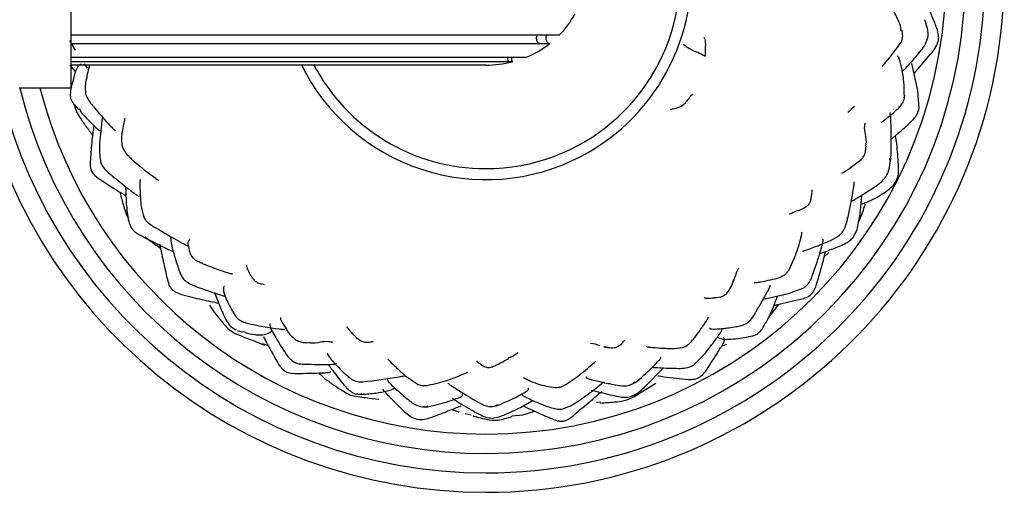
# Model space of a CAD drawing. Units: millimetres. Extents: x 27 to 1850, y 78 to 1983.
# Drawn here: x 771 to 847, y 234 to 270 of the extents above; entities that cross this region are included whole.
import ezdxf

# ---------------------------------------------------------------- set-up
doc = ezdxf.new("R2010")
doc.units = ezdxf.units.MM

msp = doc.modelspace()

# ---------------------------------------------------------------- linework, layer by layer
at = {"color": 7, "linetype": 'Continuous', "lineweight": 25}
for p, q in [((775.382, 265.238), (775.382, 282.738)), ((812.142, 269.289), (775.382, 269.289)), ((813.038, 269.289), (812.142, 269.289)), ((775.249, 268.878), (775.695, 268.145)), ((811.513, 268.628), (775.382, 268.628)), ((812.29, 268.628), (811.513, 268.628)), ((809.954, 267.573), (775.382, 267.573)), ((810.438, 267.573), (809.954, 267.573)), ((840.426, 266.348), (841.568, 267.68)), ((775.292, 266.981), (775.694, 266.481)), ((809.111, 267.246), (775.382, 267.246)), ((807.274, 266.988), (775.382, 266.988)), ((776.398, 267.088), (776.626, 266.76)), ((807.382, 266.988), (807.274, 266.988)), ((809.437, 267.246), (809.111, 267.246)), ((840.718, 265.018), (840.26, 267.102)), ((771.382, 265.238), (775.382, 265.238)), ((839.654, 264.437), (839.701, 264.662)), ((839.675, 264.431), (839.661, 264.994)), ((840.821, 263.645), (840.718, 265.022)), ((775.591, 263.974), (775.957, 263.551)), ((776.101, 263.468), (775.951, 263.62)), ((779.634, 260.15), (780.039, 259.723)), ((780.068, 259.742), (779.96, 259.829)), ((838.508, 258.952), (838.635, 259.739)), ((838.54, 259.64), (838.548, 259.798)), ((836.593, 256.063), (836.665, 256.279)), ((835.222, 254.847), (835.338, 255.269)), ((835.196, 254.859), (835.287, 255.039)), ((835.287, 255.039), (835.284, 255.21)), ((835.719, 253.69), (836.022, 254.275)), ((781.966, 253.086), (782.281, 252.851)), ((833.455, 252.149), (833.848, 252.51)), ((785.22, 251.807), (785.576, 251.643)), ((785.234, 251.831), (785.401, 251.712)), ((785.537, 251.685), (785.401, 251.712)), ((830.777, 251.173), (831.225, 252.183)), ((829.183, 247.489), (829.974, 248.484)), ((788.199, 246.492), (788.588, 246.367)), ((788.603, 246.415), (788.824, 246.387)), ((789.599, 245.646), (790.294, 245.364)), ((790.156, 245.488), (790.585, 245.324)), ((825.577, 245.282), (825.986, 245.427)), ((816.828, 245.166), (816.52, 245.228)), ((823.404, 243.803), (824.255, 244.672)), ((819.585, 242.096), (821.078, 243.605)), ((818.474, 242.256), (818.907, 242.461)), ((818.866, 242.51), (818.703, 242.343)), ((818.836, 241.387), (820.499, 242.425)), ((797.386, 241.586), (797.815, 241.551)), ((797.396, 241.609), (797.615, 241.552)), ((797.809, 241.598), (797.615, 241.552)), ((815.91, 240.948), (816.222, 240.972)), ((802.502, 240.582), (802.916, 240.597)), ((802.535, 240.642), (802.726, 240.569)), ((802.903, 240.645), (802.726, 240.569)), ((804.764, 240.387), (805.292, 240.203)), ((805.782, 240.084), (806.256, 239.968)), ((807.907, 240.611), (808.301, 240.697)), ((808.279, 240.747), (808.126, 240.636)), ((810.238, 239.985), (811.139, 240.262)), ((813.318, 240.426), (813.922, 240.666)), ((807.875, 239.714), (808.419, 239.819)), ((809.395, 239.9), (810.238, 239.985))]:
    msp.add_line(p, q, dxfattribs=at)
at = {"color": 7, "linetype": 'Continuous', "lineweight": 25, "flags": 128}
msp.add_lwpolyline([(809.043, 267.573), (809.046, 267.431), (809.111, 267.246)], dxfattribs=at)
at = {"color": 7, "linetype": 'Continuous', "lineweight": 25}
for centre, radius, start, end in [((807.382, 273.988), 40, 270, 168.75815), ((807.382, 273.988), 38.5, 270, 168.70014), ((807.382, 273.988), 37, 270, 166.32074), ((807.382, 273.988), 35.5, 270, 165.73075), ((807.382, 273.988), 15.85, 297.53352, 154.04385), ((807.382, 273.988), 15, 270, 152.57794), ((811.793, 269.069), 0.523, 155.10226, 237.52099), ((807.382, 273.988), 15.85, 205.87219, 297.53352), ((807.382, 273.988), 15, 207.45762, 270), ((807.382, 273.988), 40, 191.0653, 270), ((807.382, 273.988), 38.5, 191.20895, 270), ((807.382, 273.988), 37, 193.67926, 270), ((807.382, 273.988), 35.5, 194.26925, 270)]:
    msp.add_arc(centre, radius, start, end, dxfattribs=at)
for centre, major_axis, start_param, end_param in [((807.382, 273.988), (-7.631, 0), 2.405672, 2.692368), ((812.549, 269.068), (-0.545, 0), 5.666199, 7.358756), ((807.382, 273.988), (-7.631, 0), 1.982772, 2.269467), ((809.897, 267.514), (-0.545, 0), 6.164831, 6.849379), ((807.382, 273.988), (-7.631, 0), 1.570796, 1.843369)]:
    msp.add_ellipse(centre, major_axis=major_axis, ratio=0.917365, start_param=start_param, end_param=end_param, dxfattribs=at)
for points, knots in [([(842.17, 269.848), (842.122, 269.981), (842.02, 270.262), (841.81, 270.747), (841.618, 271.238), (841.445, 271.629), (841.31, 271.861), (841.225, 271.968), (841.16, 272.019), (841.1, 272.046), (841.068, 272.036), (841.047, 272.029)], [0, 0, 0, 0, 0.164647, 0.349135, 0.555945, 0.726336, 0.798255, 0.866409, 0.899516, 0.93333, 1, 1, 1, 1]), ([(839.413, 269.64), (839.406, 269.757), (839.383, 270.11), (839.078, 270.649), (838.897, 271.087), (838.812, 271.293)], [0, 0, 0, 0, 0.206978, 0.628809, 1, 1, 1, 1]), ([(841.484, 269.099), (841.499, 269.216), (841.531, 269.452), (841.434, 269.926), (841.317, 270.267), (841.239, 270.495)], [0, 0, 0, 0, 0.244345, 0.49656, 1, 1, 1, 1]), ([(839.443, 268.789), (839.473, 268.861), (839.532, 269.005), (839.555, 269.323), (839.502, 269.555), (839.467, 269.71)], [0, 0, 0, 0, 0.249187, 0.495219, 1, 1, 1, 1]), ([(841.568, 267.679), (841.829, 267.988), (842.156, 268.374), (842.319, 268.961), (842.325, 269.365), (842.232, 269.655), (842.17, 269.848)], [0, 0, 0, 0, 0.508288, 0.632934, 0.755075, 1, 1, 1, 1]), ([(824.211, 269.151), (824.253, 269.007), (824.337, 268.718), (824.302, 268.36), (824.293, 268.04), (824.304, 267.799), (824.31, 267.678)], [0, 0, 0, 0, 0.2765764, 0.5561096, 0.7764703, 1, 1, 1, 1]), ([(839.54, 266.585), (839.545, 266.58), (839.556, 266.571), (839.591, 266.585), (839.646, 266.622), (839.738, 266.711), (840.014, 267.016), (840.422, 267.459), (840.863, 268.003), (841.263, 268.5), (841.405, 268.886), (841.484, 269.099)], [0, 0, 0, 0, 0.021646, 0.045754, 0.0693, 0.119898, 0.181627, 0.445776, 0.642192, 0.802053, 1, 1, 1, 1]), ([(822.612, 268.605), (822.769, 268.486), (823.084, 268.249), (823.528, 268.06), (823.91, 267.901), (824.174, 267.754), (824.31, 267.678)], [0, 0, 0, 0, 0.276444, 0.551988, 0.769994, 1, 1, 1, 1]), ([(837.956, 266.896), (837.956, 266.894), (837.957, 266.89), (837.969, 266.899), (837.994, 266.922), (838.169, 267.113), (838.69, 267.736), (839.146, 268.373), (839.443, 268.789)], [0, 0, 0, 0, 0.018567, 0.037933, 0.056508, 0.097552, 0.410033, 1, 1, 1, 1]), ([(839.661, 264.994), (839.652, 265.298), (839.638, 265.779), (839.532, 266.46), (839.416, 266.973), (839.316, 267.35), (839.25, 267.533), (839.218, 267.602), (839.189, 267.648), (839.163, 267.677), (839.151, 267.669), (839.145, 267.665)], [0, 0, 0, 0, 0.296601, 0.469969, 0.673157, 0.823833, 0.860516, 0.894935, 0.928766, 0.963742, 1, 1, 1, 1]), ([(776.166, 267.02), (776.162, 267.022), (776.124, 267.045), (776.014, 266.998), (775.875, 266.835), (775.766, 266.63), (775.688, 266.409), (775.562, 265.965), (775.415, 265.394), (775.294, 264.785), (775.345, 264.318), (775.505, 264.094), (775.59, 263.974)], [0, 0, 0, 0, 0.00959, 0.091204, 0.177125, 0.258491, 0.32985, 0.395103, 0.638186, 0.786626, 0.885131, 1, 1, 1, 1]), ([(776.785, 266.935), (776.76, 266.83), (776.678, 266.492), (776.569, 265.991), (776.436, 265.373), (776.477, 264.984), (776.499, 264.771)], [0, 0, 0, 0, 0.145516, 0.466709, 0.708386, 1, 1, 1, 1]), ([(776.499, 264.771), (776.569, 264.604), (776.711, 264.265), (776.944, 263.979), (777.062, 263.833)], [0, 0, 0, 0, 0.492559, 1, 1, 1, 1]), ([(821.64, 263.567), (821.849, 263.608), (822.262, 263.687), (822.783, 264.027), (823.017, 264.389), (823.23, 264.623), (823.339, 264.741)], [0, 0, 0, 0, 0.280244, 0.551309, 0.771927, 1, 1, 1, 1]), ([(837.875, 262.599), (837.88, 262.591), (837.887, 262.575), (837.924, 262.587), (837.97, 262.614), (838.08, 262.695), (838.395, 262.952), (838.828, 263.291), (839.265, 263.692), (839.565, 264.044), (839.637, 264.298), (839.675, 264.431)], [0, 0, 0, 0, 0.0395937, 0.0683281, 0.0956036, 0.1247148, 0.2296218, 0.5213496, 0.7265182, 0.8561395, 1, 1, 1, 1]), ([(775.594, 264.004), (775.661, 263.773), (775.785, 263.345), (776.122, 262.852), (776.369, 262.482), (776.557, 262.216), (776.75, 261.954), (776.915, 261.745), (777.018, 261.597), (777.036, 261.571)], [0, 0, 0, 0, 0.252608, 0.467637, 0.626029, 0.721045, 0.809733, 0.96691, 1, 1, 1, 1]), ([(777.078, 263.814), (777.402, 263.426), (777.901, 262.83), (778.494, 262.201), (778.695, 262.006), (778.743, 261.964), (778.797, 261.93), (778.809, 261.954), (778.816, 261.969)], [0, 0, 0, 0, 0.532568, 0.816554, 0.838908, 0.861531, 0.91278, 1, 1, 1, 1]), ([(835.342, 263.335), (835.378, 263.374), (835.534, 263.541), (835.691, 263.697), (835.812, 263.817)], [0, 0, 0, 0, 0.228424, 1, 1, 1, 1]), ([(838.634, 261.248), (838.737, 261.335), (839.172, 261.702), (839.771, 262.215), (840.351, 262.77), (840.687, 263.185), (840.773, 263.481), (840.821, 263.645)], [0, 0, 0, 0, 0.120215, 0.508801, 0.700401, 0.833971, 1, 1, 1, 1]), ([(776.068, 263.449), (776.402, 263.079), (776.804, 262.634), (777.331, 262.127), (777.526, 261.951), (777.656, 261.879), (777.719, 261.845)], [0, 0, 0, 0, 0.625737, 0.7509, 0.878558, 1, 1, 1, 1]), ([(777.831, 262.845), (777.83, 262.845), (777.818, 262.849), (777.798, 262.835), (777.773, 262.794), (777.737, 262.655), (777.705, 262.213), (777.63, 261.444), (777.525, 260.481), (777.608, 259.841), (777.655, 259.482)], [0, 0, 0, 0, 0.002564, 0.032722, 0.061162, 0.090208, 0.197929, 0.474634, 0.705883, 1, 1, 1, 1]), ([(779.547, 262.867), (779.544, 262.869), (779.538, 262.873), (779.518, 262.835), (779.437, 262.517), (779.324, 261.913), (779.234, 261.16), (779.346, 260.562), (779.536, 260.291), (779.634, 260.15)], [0, 0, 0, 0, 0.020239, 0.037422, 0.09684, 0.420193, 0.686885, 0.837637, 1, 1, 1, 1]), ([(838.635, 259.738), (838.657, 260.711), (838.682, 261.793), (838.618, 262.949), (838.601, 263.161), (838.582, 263.27), (838.564, 263.317), (838.549, 263.337), (838.54, 263.332), (838.539, 263.331)], [0, 0, 0, 0, 0.770643, 0.855981, 0.919793, 0.945898, 0.970578, 0.996573, 1, 1, 1, 1]), ([(777.133, 262.349), (777.132, 262.344), (777.118, 262.266), (777.083, 261.996), (777.028, 261.493), (776.92, 260.577), (776.877, 259.84), (776.848, 259.354)], [0, 0, 0, 0, 0.004985, 0.08313, 0.263588, 0.515324, 1, 1, 1, 1]), ([(836.668, 260.744), (836.686, 260.789), (836.797, 261.057), (836.665, 261.591), (836.573, 262.152), (836.64, 262.445), (836.66, 262.533)], [0, 0, 0, 0, 0.084773, 0.515666, 0.854248, 1, 1, 1, 1]), ([(839.217, 259.298), (839.181, 259.833), (839.13, 260.585), (839.023, 261.335), (838.992, 261.552)], [0, 0, 0, 0, 0.710717, 1, 1, 1, 1]), ([(836.37, 259.724), (836.431, 259.795), (836.55, 259.937), (836.69, 260.283), (836.707, 260.554), (836.719, 260.736)], [0, 0, 0, 0, 0.253212, 0.499168, 1, 1, 1, 1]), ([(779.637, 260.151), (779.639, 260.145), (779.661, 260.076), (779.714, 260.029), (779.762, 259.987)], [0, 0, 0, 0, 0.090232, 1, 1, 1, 1]), ([(776.848, 259.352), (776.855, 259.222), (776.868, 258.965), (777.117, 258.49), (777.449, 258.275), (777.673, 258.13)], [0, 0, 0, 0, 0.247487, 0.490889, 1, 1, 1, 1]), ([(777.655, 259.482), (777.697, 259.381), (777.782, 259.172), (778.087, 258.821), (778.36, 258.601), (778.543, 258.454)], [0, 0, 0, 0, 0.237914, 0.488233, 1, 1, 1, 1]), ([(780.039, 259.723), (780.669, 259.202), (781.346, 258.643), (781.985, 258.18), (782.074, 258.123), (782.12, 258.099), (782.121, 258.106), (782.122, 258.108)], [0, 0, 0, 0, 0.805548, 0.864991, 0.918183, 0.970001, 1, 1, 1, 1]), ([(834.829, 258.664), (834.829, 258.662), (834.831, 258.651), (834.851, 258.649), (834.889, 258.662), (834.924, 258.679), (834.968, 258.704), (835.452, 259.008), (835.92, 259.373), (836.37, 259.724)], [0, 0, 0, 0, 0.009788, 0.074119, 0.102222, 0.129554, 0.157906, 0.188914, 1, 1, 1, 1]), ([(838.396, 257.325), (838.539, 257.438), (838.827, 257.666), (839.135, 258.145), (839.248, 258.718), (839.228, 259.105), (839.217, 259.299)], [0, 0, 0, 0, 0.246231, 0.495896, 0.747462, 1, 1, 1, 1]), ([(778.558, 258.441), (778.96, 258.106), (779.579, 257.59), (780.292, 257.061), (780.533, 256.895), (780.571, 256.871), (780.601, 256.859), (780.629, 256.854), (780.632, 256.877), (780.634, 256.891)], [0, 0, 0, 0, 0.554567, 0.853951, 0.876682, 0.899416, 0.923998, 0.951915, 1, 1, 1, 1]), ([(835.56, 256.447), (835.585, 256.462), (835.815, 256.597), (836.406, 256.964), (837.172, 257.422), (837.843, 257.902), (838.301, 258.373), (838.435, 258.747), (838.508, 258.952)], [0, 0, 0, 0, 0.023141, 0.20877, 0.491157, 0.678367, 0.823414, 1, 1, 1, 1]), ([(777.671, 258.132), (778.302, 257.709), (778.947, 257.278), (779.602, 256.9), (779.616, 256.892)], [0, 0, 0, 0, 0.979064, 1, 1, 1, 1]), ([(779.58, 257.611), (779.585, 257.513), (779.612, 257.021), (779.625, 256.285), (779.722, 255.492), (779.811, 254.901), (779.954, 254.576), (780.031, 254.402)], [0, 0, 0, 0, 0.090967, 0.453692, 0.671368, 0.824271, 1, 1, 1, 1]), ([(780.726, 258.136), (780.724, 258.136), (780.714, 258.138), (780.701, 258.12), (780.687, 258.052), (780.681, 257.925), (780.679, 257.485), (780.723, 256.834), (780.766, 255.973), (780.921, 255.485), (781.011, 255.201)], [0, 0, 0, 0, 0.008952, 0.036255, 0.06229, 0.118806, 0.185214, 0.521368, 0.72185, 1, 1, 1, 1]), ([(835.338, 255.268), (835.482, 255.958), (835.642, 256.725), (835.759, 257.546), (835.783, 257.696), (835.796, 257.795), (835.803, 257.873), (835.801, 257.927), (835.79, 257.957), (835.778, 257.96), (835.772, 257.962)], [0, 0, 0, 0, 0.7194789, 0.7996797, 0.8390769, 0.8726272, 0.9024309, 0.9320529, 0.9651193, 1, 1, 1, 1]), ([(779.136, 257.196), (779.156, 257.123), (779.259, 256.744), (779.403, 256.187), (779.605, 255.552), (779.736, 255.231), (779.799, 255.078)], [0, 0, 0, 0, 0.101339, 0.530087, 0.775336, 1, 1, 1, 1]), ([(831.589, 255.791), (831.784, 255.879), (832.042, 255.995), (832.283, 256.21), (832.366, 256.333), (832.456, 256.531), (832.509, 256.84), (832.543, 257.152), (832.566, 257.314), (832.569, 257.355), (832.567, 257.348), (832.567, 257.348)], [0, 0, 0, 0, 0.2210537, 0.2918697, 0.3404215, 0.3789023, 0.5312577, 0.7909331, 0.9012963, 0.9996738, 1, 1, 1, 1]), ([(836.021, 254.274), (836.1, 254.638), (836.222, 255.198), (836.298, 255.946), (836.355, 256.452), (836.384, 256.783), (836.4, 256.938), (836.403, 256.961)], [0, 0, 0, 0, 0.411472, 0.632711, 0.828847, 0.974127, 1, 1, 1, 1]), ([(836.283, 256.233), (836.481, 256.297), (836.932, 256.445), (837.658, 256.826), (838.142, 257.153), (838.396, 257.325)], [0, 0, 0, 0, 0.271438, 0.618312, 1, 1, 1, 1]), ([(836.139, 254.889), (836.162, 254.933), (836.354, 255.309), (836.479, 255.706), (836.59, 256.057)], [0, 0, 0, 0, 0.117564, 1, 1, 1, 1]), ([(830.794, 255.496), (830.906, 255.541), (831.194, 255.657), (831.459, 255.749), (831.621, 255.806)], [0, 0, 0, 0, 0.388728, 1, 1, 1, 1]), ([(781.011, 255.201), (781.065, 255.114), (781.176, 254.937), (781.503, 254.66), (781.782, 254.5), (781.968, 254.392)], [0, 0, 0, 0, 0.240085, 0.491752, 1, 1, 1, 1]), ([(831.821, 252.618), (831.821, 252.617), (831.822, 252.613), (831.839, 252.614), (831.892, 252.631), (832.215, 252.743), (832.975, 253.024), (833.898, 253.4), (834.656, 253.772), (835.058, 254.288), (835.164, 254.65), (835.222, 254.847)], [0, 0, 0, 0, 0.005996, 0.016406, 0.036654, 0.060497, 0.287506, 0.53638, 0.719634, 0.847419, 1, 1, 1, 1]), ([(780.031, 254.402), (780.097, 254.316), (780.232, 254.141), (780.603, 253.886), (780.906, 253.737), (781.108, 253.637)], [0, 0, 0, 0, 0.241891, 0.494079, 1, 1, 1, 1]), ([(781.982, 254.384), (782.55, 254.037), (783.333, 253.557), (784.208, 253.119), (784.427, 252.999), (784.428, 252.998)], [0, 0, 0, 0, 0.723234, 0.998471, 1, 1, 1, 1]), ([(831.156, 251.98), (831.274, 252.299), (831.482, 252.863), (831.665, 253.52), (831.736, 253.827), (831.764, 253.976), (831.771, 254.101), (831.744, 254.074), (831.729, 254.059)], [0, 0, 0, 0, 0.337147, 0.596919, 0.651019, 0.705965, 0.832802, 1, 1, 1, 1]), ([(781.102, 253.721), (781.178, 253.66), (781.463, 253.432), (781.743, 253.219), (781.949, 253.063)], [0, 0, 0, 0, 0.266544, 1, 1, 1, 1]), ([(781.116, 253.633), (781.505, 253.435), (782.156, 253.103), (782.877, 252.751), (783.2, 252.613), (783.26, 252.587)], [0, 0, 0, 0, 0.548468, 0.916729, 1, 1, 1, 1]), ([(782.222, 253.164), (782.231, 253.114), (782.287, 252.783), (782.451, 252.01), (782.617, 251.274), (782.72, 250.817)], [0, 0, 0, 0, 0.063558, 0.416899, 1, 1, 1, 1]), ([(783.099, 253.708), (783.092, 253.705), (783.08, 253.7), (783.067, 253.655), (783.06, 253.58), (783.1, 253.225), (783.326, 252.231), (783.629, 251.384), (783.825, 250.838)], [0, 0, 0, 0, 0.024737, 0.04826, 0.094308, 0.143466, 0.448666, 1, 1, 1, 1]), ([(784.565, 253.563), (784.505, 253.503), (784.427, 253.425), (784.39, 253.262), (784.396, 253.159), (784.429, 252.96), (784.518, 252.546), (784.686, 252.162), (784.952, 251.939), (785.127, 251.853), (785.22, 251.807)], [0, 0, 0, 0, 0.363088, 0.467274, 0.504599, 0.535079, 0.692231, 0.827137, 0.907897, 1, 1, 1, 1]), ([(832.494, 250.512), (832.695, 251.067), (833.014, 251.949), (833.282, 252.909), (833.384, 253.299), (833.401, 253.383), (833.408, 253.448), (833.402, 253.513), (833.376, 253.526), (833.358, 253.534)], [0, 0, 0, 0, 0.515398, 0.819272, 0.850827, 0.879197, 0.906547, 0.935153, 1, 1, 1, 1]), ([(833.089, 252.426), (833.29, 252.488), (833.807, 252.649), (834.519, 252.947), (835.125, 253.202), (835.487, 253.437), (835.64, 253.604), (835.719, 253.69)], [0, 0, 0, 0, 0.2196134, 0.5662033, 0.7634054, 0.8774941, 1, 1, 1, 1]), ([(832.904, 250.062), (833.087, 250.67), (833.336, 251.501), (833.529, 252.356), (833.58, 252.585)], [0, 0, 0, 0, 0.7324806, 1, 1, 1, 1]), ([(785.576, 251.643), (785.995, 251.475), (786.653, 251.211), (787.393, 250.977), (787.662, 250.891), (787.726, 250.872), (787.813, 250.854), (787.82, 250.87), (787.825, 250.881)], [0, 0, 0, 0, 0.501068, 0.787247, 0.810583, 0.83376, 0.883557, 1, 1, 1, 1]), ([(788.911, 251.528), (788.909, 251.507), (788.905, 251.47), (788.95, 251.325), (789.027, 251.146), (789.104, 250.984), (789.201, 250.795), (789.284, 250.666), (789.327, 250.599)], [0, 0, 0, 0, 0.296179, 0.533397, 0.64321, 0.7553, 0.873801, 1, 1, 1, 1]), ([(782.72, 250.817), (782.759, 250.641), (782.835, 250.294), (782.983, 249.871), (783.208, 249.608), (783.489, 249.415), (783.728, 249.332), (783.889, 249.277)], [0, 0, 0, 0, 0.259095, 0.510026, 0.630195, 0.75172, 1, 1, 1, 1]), ([(783.825, 250.838), (783.88, 250.731), (783.992, 250.515), (784.357, 250.155), (784.722, 250.012), (784.967, 249.915)], [0, 0, 0, 0, 0.244064, 0.490868, 1, 1, 1, 1]), ([(826.452, 250.271), (826.504, 250.376), (826.662, 250.692), (826.759, 251.072), (826.889, 251.297), (826.891, 251.301)], [0, 0, 0, 0, 0.325536, 0.986904, 1, 1, 1, 1]), ([(828.084, 250.205), (828.084, 250.202), (828.083, 250.195), (828.104, 250.187), (828.153, 250.184), (828.317, 250.2), (828.728, 250.266), (829.328, 250.401), (829.968, 250.532), (830.4, 250.738), (830.638, 250.957), (830.73, 251.1), (830.777, 251.173)], [0, 0, 0, 0, 0.012574, 0.041773, 0.069244, 0.098371, 0.226864, 0.474926, 0.701325, 0.842289, 0.918437, 1, 1, 1, 1]), ([(789.327, 250.599), (789.403, 250.497), (789.541, 250.31), (789.846, 250.139), (790.155, 250.08), (790.298, 250.047), (790.28, 250.049), (790.275, 250.049)], [0, 0, 0, 0, 0.205355, 0.377026, 0.654727, 0.914105, 1, 1, 1, 1]), ([(824.998, 249.027), (825.229, 249.046), (825.537, 249.07), (825.869, 249.246), (826.244, 249.651), (826.412, 250.101), (826.559, 250.494)], [0, 0, 0, 0, 0.296405, 0.394836, 0.472332, 1, 1, 1, 1]), ([(828.209, 247.899), (828.566, 248.502), (828.937, 249.131), (829.265, 249.8), (829.295, 249.865), (829.316, 249.917), (829.33, 249.971), (829.319, 249.983), (829.312, 249.992)], [0, 0, 0, 0, 0.8138749, 0.8477403, 0.8779269, 0.9062102, 0.9347803, 1, 1, 1, 1]), ([(831.646, 248.902), (831.802, 248.943), (832.105, 249.024), (832.515, 249.26), (832.77, 249.645), (832.859, 249.922), (832.904, 250.062)], [0, 0, 0, 0, 0.262225, 0.511434, 0.754805, 1, 1, 1, 1]), ([(831.912, 249.793), (831.977, 249.837), (832.106, 249.923), (832.319, 250.158), (832.424, 250.37), (832.494, 250.513)], [0, 0, 0, 0, 0.247511, 0.495412, 1, 1, 1, 1]), ([(783.888, 249.277), (784.163, 249.204), (784.682, 249.064), (785.654, 248.838), (786.34, 248.691), (786.774, 248.597)], [0, 0, 0, 0, 0.29178, 0.551947, 1, 1, 1, 1]), ([(784.966, 249.916), (785.651, 249.662), (786.438, 249.371), (787.173, 249.163), (787.267, 249.137)], [0, 0, 0, 0, 0.871157, 1, 1, 1, 1]), ([(786.457, 249.421), (786.52, 249.245), (786.707, 248.726), (787.026, 247.987), (787.334, 247.269), (787.668, 246.766), (787.96, 246.612), (788.118, 246.529)], [0, 0, 0, 0, 0.1647896, 0.4855359, 0.6926916, 0.8337379, 1, 1, 1, 1]), ([(787.223, 249.896), (787.211, 249.897), (787.167, 249.901), (787.138, 249.809), (787.129, 249.617), (787.161, 249.41), (787.28, 249.095), (787.553, 248.451), (787.863, 247.94), (788.077, 247.587)], [0, 0, 0, 0, 0.032074, 0.123537, 0.215331, 0.369422, 0.43146, 0.606657, 1, 1, 1, 1]), ([(828.806, 248.929), (828.963, 248.955), (829.399, 249.03), (830.078, 249.196), (830.967, 249.396), (831.545, 249.639), (831.912, 249.793)], [0, 0, 0, 0, 0.1528627, 0.4273636, 0.636505, 1, 1, 1, 1]), ([(786.052, 248.438), (786.302, 248.084), (786.744, 247.458), (787.256, 246.883), (787.479, 246.633)], [0, 0, 0, 0, 0.566614, 1, 1, 1, 1]), ([(824.232, 249.032), (824.243, 249.021), (824.263, 249), (824.394, 248.985), (824.563, 248.988), (824.774, 248.998), (824.973, 249.019), (825.11, 249.034)], [0, 0, 0, 0, 0.309328, 0.550584, 0.658352, 0.765677, 1, 1, 1, 1]), ([(828.692, 246.59), (828.917, 246.971), (829.283, 247.591), (829.623, 248.473), (829.807, 248.94), (829.89, 249.152)], [0, 0, 0, 0, 0.465834, 0.758378, 1, 1, 1, 1]), ([(829.635, 248.435), (829.719, 248.453), (830.387, 248.595), (831.059, 248.759), (831.646, 248.902)], [0, 0, 0, 0, 0.126039, 1, 1, 1, 1]), ([(827.53, 247.054), (827.662, 247.17), (827.93, 247.405), (828.105, 247.715), (828.194, 247.872)], [0, 0, 0, 0, 0.493694, 1, 1, 1, 1]), ([(788.077, 247.587), (788.132, 247.522), (788.242, 247.392), (788.525, 247.192), (788.771, 247.112), (788.935, 247.059)], [0, 0, 0, 0, 0.247412, 0.496781, 1, 1, 1, 1]), ([(788.965, 247.051), (789.783, 246.878), (790.673, 246.69), (791.634, 246.58), (791.769, 246.575), (791.832, 246.582), (791.863, 246.592), (791.861, 246.604), (791.86, 246.61)], [0, 0, 0, 0, 0.790652, 0.860241, 0.917603, 0.944353, 0.971569, 1, 1, 1, 1]), ([(790.756, 246.979), (790.745, 246.975), (790.713, 246.963), (790.72, 246.87), (790.749, 246.76), (790.839, 246.543), (791.257, 245.759), (791.684, 245.103), (792.012, 244.599)], [0, 0, 0, 0, 0.0352152, 0.0991268, 0.1588533, 0.2130774, 0.3960761, 1, 1, 1, 1]), ([(791.556, 247.458), (791.552, 247.458), (791.527, 247.463), (791.521, 247.417), (791.56, 247.311), (791.693, 247.055), (791.95, 246.644), (792.271, 246.135), (792.551, 245.897), (792.697, 245.773)], [0, 0, 0, 0, 0.031312, 0.178213, 0.23585, 0.290794, 0.581783, 0.781183, 1, 1, 1, 1]), ([(823.423, 245.852), (823.763, 246.31), (824.129, 246.805), (824.472, 247.334), (824.517, 247.418), (824.535, 247.472), (824.535, 247.513), (824.514, 247.504), (824.504, 247.499)], [0, 0, 0, 0, 0.686633, 0.74049, 0.793257, 0.852904, 0.924951, 1, 1, 1, 1]), ([(824.648, 246.705), (824.646, 246.698), (824.64, 246.679), (824.671, 246.651), (824.722, 246.625), (824.908, 246.589), (825.262, 246.606), (825.72, 246.651), (826.187, 246.712), (826.645, 246.771), (827.123, 246.859), (827.386, 246.985), (827.53, 247.054)], [0, 0, 0, 0, 0.0249079, 0.065495, 0.104094, 0.1425768, 0.3315088, 0.4516042, 0.5739302, 0.7389273, 0.857122, 1, 1, 1, 1]), ([(787.478, 246.633), (787.638, 246.515), (787.96, 246.278), (788.702, 245.989), (789.265, 245.775), (789.644, 245.63)], [0, 0, 0, 0, 0.24454, 0.491736, 1, 1, 1, 1]), ([(788.795, 246.333), (789.057, 246.27), (789.432, 246.178), (789.9, 246.141), (790.191, 246.16), (790.433, 246.21), (790.714, 246.32), (790.826, 246.428), (790.906, 246.504)], [0, 0, 0, 0, 0.2603927, 0.373481, 0.4824502, 0.5936982, 0.7139712, 1, 1, 1, 1]), ([(796.644, 246.788), (796.655, 246.767), (796.676, 246.729), (796.822, 246.549), (797.03, 246.313), (797.24, 246.087), (797.37, 245.969), (797.437, 245.908)], [0, 0, 0, 0, 0.269916, 0.50255, 0.734886, 0.862324, 1, 1, 1, 1]), ([(824.265, 244.684), (824.554, 245.053), (824.937, 245.543), (825.327, 246.088), (825.458, 246.279), (825.514, 246.363), (825.547, 246.414), (825.572, 246.457), (825.594, 246.508), (825.599, 246.558), (825.568, 246.569), (825.55, 246.575)], [0, 0, 0, 0, 0.52294, 0.693564, 0.757011, 0.783992, 0.809575, 0.835143, 0.862103, 0.924591, 1, 1, 1, 1]), ([(828.143, 246.126), (828.25, 246.185), (828.463, 246.303), (828.616, 246.494), (828.693, 246.59)], [0, 0, 0, 0, 0.49709, 1, 1, 1, 1]), ([(790.217, 246.024), (790.303, 245.854), (790.675, 245.115), (791.095, 244.397), (791.418, 243.843)], [0, 0, 0, 0, 0.2299642, 1, 1, 1, 1]), ([(792.697, 245.773), (792.853, 245.704), (793.169, 245.564), (793.51, 245.55), (793.682, 245.543)], [0, 0, 0, 0, 0.494006, 1, 1, 1, 1]), ([(793.693, 245.583), (793.736, 245.569), (794.005, 245.485), (794.555, 245.609), (795.141, 245.68), (795.445, 245.614), (795.543, 245.593)], [0, 0, 0, 0, 0.082768, 0.507802, 0.84168, 1, 1, 1, 1]), ([(797.437, 245.909), (797.555, 245.815), (797.774, 245.642), (798.116, 245.574), (798.388, 245.594), (798.578, 245.625), (798.704, 245.649), (798.667, 245.639), (798.688, 245.643), (798.691, 245.644)], [0, 0, 0, 0, 0.166936, 0.3092989, 0.432878, 0.5408584, 0.6415296, 0.9373223, 1, 1, 1, 1]), ([(816.189, 245.293), (815.956, 245.385), (815.716, 245.48), (815.467, 245.475), (815.459, 245.475)], [0, 0, 0, 0, 0.970598, 1, 1, 1, 1]), ([(816.484, 245.223), (816.613, 245.204), (816.867, 245.167), (817.219, 245.139), (817.53, 245.215), (817.838, 245.444), (818.018, 245.64), (818.106, 245.747), (818.099, 245.749), (818.096, 245.749)], [0, 0, 0, 0, 0.140103, 0.274093, 0.405898, 0.539695, 0.81204, 0.944734, 1, 1, 1, 1]), ([(822.564, 245.177), (822.652, 245.207), (822.827, 245.269), (823.128, 245.494), (823.305, 245.708), (823.423, 245.852)], [0, 0, 0, 0, 0.248427, 0.493833, 1, 1, 1, 1]), ([(824.532, 243.621), (824.819, 244.072), (825.181, 244.641), (825.558, 245.247), (825.679, 245.454), (825.743, 245.577), (825.782, 245.692), (825.786, 245.805), (825.762, 245.921), (825.715, 245.949), (825.693, 245.962)], [0, 0, 0, 0, 0.518833, 0.653307, 0.700423, 0.747012, 0.799211, 0.861923, 0.936301, 1, 1, 1, 1]), ([(825.219, 245.973), (825.241, 245.961), (825.362, 245.895), (825.626, 245.819), (825.91, 245.802), (826.269, 245.816), (827.052, 245.867), (827.715, 246.024), (828.143, 246.126)], [0, 0, 0, 0, 0.0432787, 0.2376933, 0.3141933, 0.3783712, 0.5979223, 1, 1, 1, 1]), ([(795.186, 244.74), (795.175, 244.73), (795.157, 244.713), (795.167, 244.659), (795.218, 244.547), (795.386, 244.334), (795.594, 244.094), (795.893, 243.776), (796.334, 243.269), (796.791, 242.91), (797.077, 242.685)], [0, 0, 0, 0, 0.05656, 0.093232, 0.128823, 0.268823, 0.37688, 0.471109, 0.66937, 1, 1, 1, 1]), ([(809.112, 244.364), (809.183, 244.389), (809.425, 244.477), (809.683, 244.655), (809.866, 244.781)], [0, 0, 0, 0, 0.2926188, 1, 1, 1, 1]), ([(819.763, 245.252), (819.762, 245.251), (819.759, 245.248), (819.769, 245.244), (819.801, 245.234), (819.896, 245.22), (820.053, 245.204), (820.461, 245.161), (821.01, 245.124), (821.786, 245.079), (822.275, 245.141), (822.564, 245.177)], [0, 0, 0, 0, 0.010022, 0.022595, 0.034978, 0.087281, 0.146598, 0.216905, 0.509977, 0.710308, 1, 1, 1, 1]), ([(792.012, 244.599), (792.102, 244.484), (792.284, 244.25), (792.651, 243.978), (793.103, 243.891), (793.404, 243.886), (793.556, 243.884)], [0, 0, 0, 0, 0.2431235, 0.4905857, 0.7426262, 1, 1, 1, 1]), ([(793.561, 243.884), (794.031, 243.872), (794.742, 243.854), (795.557, 243.874), (795.783, 243.897), (795.83, 243.908), (795.86, 243.926), (795.849, 243.95), (795.844, 243.96)], [0, 0, 0, 0, 0.565557, 0.856329, 0.879266, 0.903027, 0.958232, 1, 1, 1, 1]), ([(795.268, 243.875), (795.266, 243.858), (795.262, 243.826), (795.296, 243.76), (795.335, 243.694), (795.452, 243.527), (795.721, 243.193), (796.091, 242.695), (796.496, 242.204), (796.841, 241.852), (797.128, 241.663), (797.299, 241.612), (797.386, 241.586)], [0, 0, 0, 0, 0.032516, 0.06415, 0.093011, 0.120737, 0.260799, 0.470432, 0.691094, 0.838068, 0.91732, 1, 1, 1, 1]), ([(799.853, 244.259), (799.851, 244.26), (799.842, 244.263), (799.851, 244.247), (799.869, 244.225), (799.989, 244.094), (800.422, 243.69), (801.064, 243.025), (801.753, 242.583), (802.158, 242.323)], [0, 0, 0, 0, 0.006564, 0.034476, 0.047216, 0.059957, 0.257906, 0.564087, 1, 1, 1, 1]), ([(806.69, 244.144), (806.68, 244.137), (806.668, 244.129), (806.697, 244.094), (806.716, 244.078), (806.808, 244.01), (807.05, 243.847), (807.168, 243.74), (807.406, 243.641), (807.647, 243.622), (807.926, 243.694), (808.431, 243.929), (808.829, 244.154), (809.12, 244.319)], [0, 0, 0, 0, 0.0946456, 0.1149502, 0.1312868, 0.1384258, 0.2487791, 0.3974106, 0.4618486, 0.5230966, 0.6036594, 0.7108114, 1, 1, 1, 1]), ([(813.592, 242.336), (813.994, 242.616), (814.665, 243.083), (815.338, 243.65), (815.691, 243.957), (815.808, 244.062), (815.84, 244.095), (815.852, 244.112), (815.848, 244.114), (815.847, 244.115)], [0, 0, 0, 0, 0.466184, 0.778402, 0.906195, 0.933065, 0.958335, 0.984785, 1, 1, 1, 1]), ([(818.907, 242.461), (819.337, 242.82), (819.937, 243.32), (820.512, 243.937), (820.721, 244.154), (820.793, 244.231), (820.836, 244.281), (820.867, 244.322), (820.888, 244.369), (820.887, 244.408), (820.856, 244.411), (820.848, 244.411)], [0, 0, 0, 0, 0.534676, 0.744771, 0.796845, 0.822296, 0.846666, 0.872227, 0.90102, 0.973338, 1, 1, 1, 1]), ([(791.418, 243.843), (791.515, 243.709), (791.657, 243.509), (791.919, 243.318), (792.367, 243.134), (792.774, 243.157), (793.102, 243.175)], [0, 0, 0, 0, 0.254588, 0.376713, 0.498217, 1, 1, 1, 1]), ([(793.101, 243.175), (793.576, 243.182), (794.202, 243.19), (794.88, 243.221), (795.107, 243.233), (795.204, 243.24), (795.262, 243.245), (795.31, 243.25), (795.347, 243.258), (795.372, 243.269), (795.395, 243.288), (795.383, 243.312), (795.375, 243.327)], [0, 0, 0, 0, 0.558867, 0.735529, 0.799264, 0.825088, 0.847862, 0.869118, 0.890726, 0.914494, 0.94184, 1, 1, 1, 1]), ([(794.473, 243.205), (794.521, 243.164), (794.731, 242.985), (794.987, 242.722), (795.245, 242.583), (795.324, 242.54)], [0, 0, 0, 0, 0.169161, 0.745529, 1, 1, 1, 1]), ([(802.948, 242.259), (803.465, 242.382), (804.34, 242.589), (805.237, 242.956), (805.733, 243.16), (805.896, 243.236), (805.941, 243.261), (805.958, 243.274), (805.955, 243.277), (805.954, 243.277)], [0, 0, 0, 0, 0.459702, 0.779527, 0.911007, 0.937406, 0.961785, 0.987447, 1, 1, 1, 1]), ([(820.232, 243.646), (820.364, 243.64), (820.804, 243.619), (821.488, 243.579), (822.207, 243.561), (822.842, 243.566), (823.207, 243.719), (823.404, 243.803)], [0, 0, 0, 0, 0.124029, 0.415345, 0.633153, 0.80102, 1, 1, 1, 1]), ([(823.001, 242.706), (823.16, 242.706), (823.476, 242.708), (823.929, 242.887), (824.263, 243.232), (824.442, 243.491), (824.532, 243.621)], [0, 0, 0, 0, 0.251417, 0.496608, 0.746765, 1, 1, 1, 1]), ([(795.307, 242.514), (795.525, 242.362), (796.047, 242), (796.598, 241.68), (796.919, 241.494)], [0, 0, 0, 0, 0.417672, 1, 1, 1, 1]), ([(797.077, 242.685), (797.207, 242.63), (797.469, 242.52), (797.753, 242.526), (797.896, 242.529)], [0, 0, 0, 0, 0.495013, 1, 1, 1, 1]), ([(797.896, 242.529), (798.827, 242.639), (799.893, 242.764), (800.969, 242.964), (801.108, 242.992), (801.133, 242.999), (801.151, 243.005), (801.165, 243.012), (801.164, 243.016), (801.163, 243.018)], [0, 0, 0, 0, 0.824748, 0.943619, 0.954358, 0.964415, 0.974314, 0.984601, 1, 1, 1, 1]), ([(799.816, 242.709), (799.814, 242.708), (799.802, 242.699), (799.798, 242.666), (799.815, 242.606), (799.884, 242.498), (800.1, 242.272), (800.511, 241.9), (801.038, 241.426), (801.547, 241.015), (801.992, 240.706), (802.322, 240.626), (802.502, 240.582)], [0, 0, 0, 0, 0.005045, 0.040628, 0.074392, 0.108897, 0.188409, 0.339103, 0.579873, 0.735947, 0.856206, 1, 1, 1, 1]), ([(804.464, 242.415), (804.463, 242.412), (804.461, 242.405), (804.49, 242.38), (804.541, 242.343), (804.717, 242.23), (805.178, 241.937), (805.816, 241.526), (806.514, 241.097), (807.051, 240.796), (807.508, 240.619), (807.772, 240.614), (807.907, 240.611)], [0, 0, 0, 0, 0.015863, 0.034961, 0.055506, 0.079397, 0.205656, 0.449986, 0.646141, 0.808924, 0.90217, 1, 1, 1, 1]), ([(810.293, 242.86), (810.292, 242.857), (810.289, 242.853), (810.303, 242.841), (810.325, 242.828), (810.345, 242.817), (810.453, 242.762), (810.801, 242.592), (811.554, 242.269), (812.285, 242.153), (812.758, 242.077)], [0, 0, 0, 0, 0.02223, 0.045216, 0.055423, 0.065525, 0.076164, 0.195547, 0.479513, 1, 1, 1, 1]), ([(813.922, 240.666), (814.257, 240.878), (814.76, 241.197), (815.475, 241.711), (815.987, 242.09), (816.3, 242.379), (816.407, 242.479)], [0, 0, 0, 0, 0.388779, 0.583469, 0.856626, 1, 1, 1, 1]), ([(815.121, 242.897), (815.115, 242.889), (815.102, 242.872), (815.142, 242.835), (815.235, 242.784), (815.521, 242.694), (816.073, 242.562), (816.796, 242.399), (817.471, 242.275), (817.996, 242.189), (818.308, 242.233), (818.474, 242.256)], [0, 0, 0, 0, 0.0353293, 0.0692416, 0.102153, 0.1755062, 0.3210952, 0.5808349, 0.7481986, 0.8656662, 1, 1, 1, 1]), ([(820.654, 242.993), (820.809, 242.968), (821.584, 242.842), (822.371, 242.766), (823.001, 242.706)], [0, 0, 0, 0, 0.199493, 1, 1, 1, 1]), ([(797.815, 241.551), (798.174, 241.58), (798.826, 241.631), (799.685, 241.777), (800.138, 241.928), (800.316, 242.016), (800.361, 242.038)], [0, 0, 0, 0, 0.403192, 0.732502, 0.932691, 1, 1, 1, 1]), ([(799.424, 241.954), (799.422, 241.952), (799.419, 241.949), (799.423, 241.94), (799.428, 241.93), (799.436, 241.919), (799.451, 241.9), (799.479, 241.868), (799.687, 241.638), (800.216, 241.086), (800.759, 240.556), (801.107, 240.216)], [0, 0, 0, 0, 0.018865, 0.0282, 0.036638, 0.044605, 0.052602, 0.070513, 0.093399, 0.418887, 1, 1, 1, 1]), ([(802.158, 242.323), (802.286, 242.286), (802.544, 242.212), (802.813, 242.244), (802.949, 242.259)], [0, 0, 0, 0, 0.496862, 1, 1, 1, 1]), ([(808.301, 240.697), (809.036, 241.022), (809.793, 241.356), (810.501, 241.772), (810.573, 241.817), (810.641, 241.872), (810.671, 241.931), (810.673, 241.995), (810.642, 242.012), (810.628, 242.021)], [0, 0, 0, 0, 0.728239, 0.750941, 0.772909, 0.818472, 0.872413, 0.939015, 1, 1, 1, 1]), ([(810.176, 241.603), (810.176, 241.602), (810.166, 241.59), (810.171, 241.557), (810.201, 241.506), (810.301, 241.425), (810.59, 241.275), (811.106, 241.037), (811.741, 240.757), (812.337, 240.55), (812.825, 240.4), (813.144, 240.417), (813.318, 240.426)], [0, 0, 0, 0, 0.001266, 0.038257, 0.07218, 0.106135, 0.186081, 0.344884, 0.590077, 0.741963, 0.859352, 1, 1, 1, 1]), ([(812.759, 242.077), (812.907, 242.09), (813.204, 242.115), (813.463, 242.262), (813.592, 242.336)], [0, 0, 0, 0, 0.498678, 1, 1, 1, 1]), ([(814.537, 240.268), (814.962, 240.621), (815.499, 241.069), (816.055, 241.548), (816.212, 241.68), (816.268, 241.727), (816.294, 241.749), (816.309, 241.763), (816.322, 241.775), (816.332, 241.786), (816.334, 241.794), (816.331, 241.796), (816.33, 241.797)], [0, 0, 0, 0, 0.6719913, 0.8520282, 0.9061758, 0.9251416, 0.9406214, 0.9477347, 0.9548551, 0.9703932, 0.9894875, 1, 1, 1, 1]), ([(815.513, 241.891), (815.753, 241.83), (816.233, 241.71), (816.937, 241.528), (817.547, 241.4), (818.093, 241.303), (818.409, 241.36), (818.577, 241.39)], [0, 0, 0, 0, 0.23584, 0.472863, 0.691267, 0.836526, 1, 1, 1, 1]), ([(818.577, 241.39), (818.766, 241.477), (819.147, 241.65), (819.44, 241.948), (819.587, 242.097)], [0, 0, 0, 0, 0.497413, 1, 1, 1, 1]), ([(796.918, 241.495), (797.32, 241.427), (798.055, 241.302), (798.789, 241.221), (799.122, 241.184)], [0, 0, 0, 0, 0.546344, 1, 1, 1, 1]), ([(802.916, 240.597), (803.454, 240.72), (804.252, 240.902), (805.059, 241.212), (805.357, 241.32), (805.42, 241.345), (805.474, 241.368), (805.533, 241.401), (805.574, 241.447), (805.583, 241.504), (805.562, 241.538), (805.553, 241.551)], [0, 0, 0, 0, 0.508152, 0.75235, 0.775928, 0.797943, 0.819475, 0.841688, 0.892092, 0.955358, 1, 1, 1, 1]), ([(804.807, 241.254), (804.916, 241.175), (805.145, 241.011), (805.634, 240.72), (806.203, 240.369), (806.807, 240.053), (807.34, 239.78), (807.69, 239.737), (807.875, 239.714)], [0, 0, 0, 0, 0.120866, 0.251706, 0.489341, 0.6974, 0.840713, 1, 1, 1, 1]), ([(808.419, 239.819), (808.876, 240.006), (809.712, 240.349), (810.556, 240.817), (810.958, 241.055), (811.008, 241.084)], [0, 0, 0, 0, 0.514119, 0.939411, 1, 1, 1, 1]), ([(816.23, 240.878), (816.575, 240.91), (817.166, 240.965), (818.09, 241.026), (818.581, 241.265), (818.834, 241.388)], [0, 0, 0, 0, 0.405435, 0.693516, 1, 1, 1, 1]), ([(801.106, 240.216), (801.234, 240.102), (801.493, 239.87), (801.969, 239.639), (802.512, 239.581), (802.86, 239.682), (803.034, 239.733)], [0, 0, 0, 0, 0.247155, 0.499071, 0.749003, 1, 1, 1, 1]), ([(803.034, 239.733), (803.503, 239.904), (804.205, 240.161), (805.014, 240.484), (805.366, 240.63), (805.488, 240.681)], [0, 0, 0, 0, 0.567348, 0.849793, 1, 1, 1, 1]), ([(805.293, 240.203), (805.29, 240.195), (805.283, 240.177), (805.281, 240.173), (805.285, 240.185), (805.286, 240.19)], [0, 0, 0, 0, 0.353229, 0.74035, 1, 1, 1, 1]), ([(810.307, 240.643), (810.447, 240.577), (811.143, 240.248), (811.853, 239.938), (812.42, 239.691)], [0, 0, 0, 0, 0.201598, 1, 1, 1, 1]), ([(812.419, 239.691), (812.58, 239.624), (812.825, 239.522), (813.184, 239.471), (813.582, 239.523), (814.038, 239.831), (814.366, 240.117), (814.538, 240.268)], [0, 0, 0, 0, 0.217244, 0.33165, 0.449587, 0.710814, 1, 1, 1, 1]), ([(806.391, 239.894), (806.422, 239.885), (806.597, 239.839), (807.024, 239.717), (807.421, 239.629), (807.642, 239.58)], [0, 0, 0, 0, 0.089656, 0.493418, 1, 1, 1, 1]), ([(807.642, 239.58), (807.863, 239.561), (808.286, 239.526), (808.887, 239.695), (809.226, 239.788), (809.403, 239.837)], [0, 0, 0, 0, 0.344497, 0.658029, 1, 1, 1, 1])]:
    msp.add_open_spline(points, degree=3, knots=knots, dxfattribs=at)

doc.saveas('drawing.dxf')
